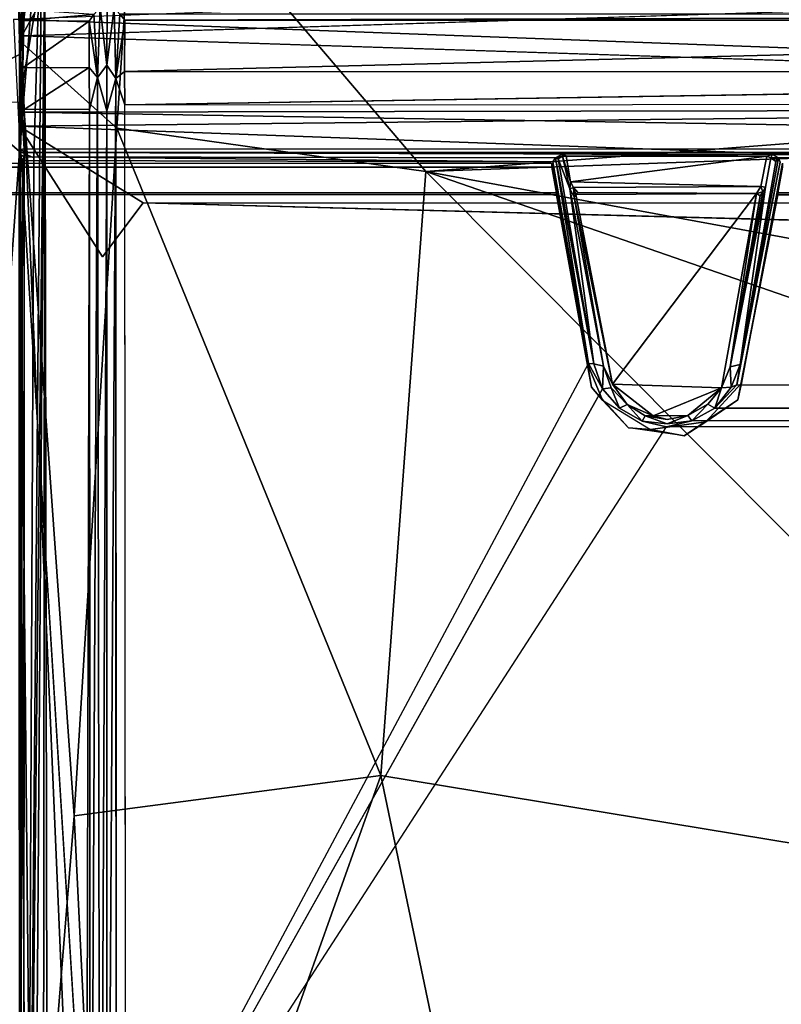
# Model space of a CAD drawing. Units: inches. Extents: x -0.4 to 58.6, y -14 to 33.1.
# Drawn here: x 27.2 to 36.5, y 9.2 to 21.2 of the extents above; entities that cross this region are included whole.
import ezdxf

# ---------------------------------------------------------------- set-up
doc = ezdxf.new("R2010")
doc.units = ezdxf.units.IN
doc.header["$MEASUREMENT"] = 0
for name, color, linetype in [('SEAT-BLACK', 5, 'Continuous'), ('SEAT-CUSHIONUPHOLSTERY', 5, 'Continuous'), ('SEAT-SHELLUPHOLSTERY', 5, 'Continuous')]:
    doc.layers.add(name, color=color, linetype=linetype)

msp = doc.modelspace()

# ---------------------------------------------------------------- linework, layer by layer
at = {"layer": 'SEAT-BLACK'}
for points, invisible_edges in [([(20.768, 19.427, 8.365), (33.708, 19.427, 8.365), (34.141, 16.986, 8.622), (20.269, 16.751, 8.647)], 4), ([(33.708, 19.427, 8.365), (33.764, 19.065, 7.928), (33.708, 19.378, 7.895)], 1), ([(33.708, 19.427, 8.365), (34.141, 16.986, 8.622), (33.764, 19.065, 7.928)], 12), ([(36.014, 16.751, 8.647), (45.748, 16.623, 8.66), (36.512, 19.427, 8.365)], 3), ([(36.014, 16.751, 8.647), (36.512, 19.427, 8.365), (36.457, 19.065, 7.928)], 12), ([(45.26, 19.065, 7.928), (36.457, 19.065, 7.928), (36.512, 19.378, 7.895)], 12), ([(20.335, 16.912, 7.917), (34.19, 16.702, 7.939), (33.764, 19.04, 7.693), (20.712, 19.04, 7.693)], 1), ([(36.014, 16.751, 8.647), (36.457, 19.065, 7.928), (35.968, 16.549, 7.955)], 1), ([(45.703, 16.677, 7.941), (35.968, 16.549, 7.955), (36.457, 19.04, 7.693)], 13), ([(36.457, 19.065, 7.928), (45.26, 19.065, 7.928), (45.26, 19.04, 7.693)], 12), ([(45.26, 19.04, 7.693), (36.457, 19.04, 7.693), (36.457, 19.065, 7.928)], 12), ([(36.457, 19.04, 7.693), (45.26, 19.04, 7.693), (45.703, 16.677, 7.941)], 12), ([(34.141, 16.986, 8.622), (20.269, 16.751, 8.647), (19.836, 16.282, 8.696), (34.326, 16.543, 8.668)], 5), ([(34.639, 16.208, 7.991), (20.149, 16.469, 7.964), (20.335, 16.912, 7.917), (34.19, 16.702, 7.939)], 5), ([(36.014, 16.751, 8.647), (35.581, 16.282, 8.696), (45.748, 16.623, 8.66)], 14), ([(46.135, 16.208, 7.991), (35.968, 16.549, 7.955), (45.703, 16.677, 7.941)], 3), ([(19.836, 16.282, 8.696), (34.326, 16.543, 8.668), (34.906, 16.186, 8.706), (19.161, 16.186, 8.706)], 5), ([(35.315, 16.111, 8.001), (35.968, 16.549, 7.955), (46.135, 16.208, 7.991)], 14), ([(45.748, 16.623, 8.66), (35.581, 16.282, 8.696), (46.402, 16.186, 8.706)], 3), ([(19.57, 16.111, 8.001), (35.315, 16.111, 8.001), (34.639, 16.208, 7.991), (20.149, 16.469, 7.964)], 5), ([(46.402, 16.186, 8.706), (7.665, 16.186, 8.706), (-0.004, 4.179, 9.968), (54.48, 4.179, 9.968)], 11), ([(46.402, 16.186, 8.706), (35.581, 16.282, 8.696), (34.906, 16.186, 8.706)], 13), ([(46.135, 16.208, 7.991), (46.811, 16.111, 8.001), (35.315, 16.111, 8.001)], 14), ([(46.811, 16.111, 8.001), (54.48, 4.443, 9.228), (-0.004, 4.443, 9.228), (8.074, 16.111, 8.001)], 13)]:
    msp.add_3dface(points, dxfattribs=dict(at, invisible_edges=invisible_edges))
for points in [[(20.768, 19.427, 8.365), (33.708, 19.427, 8.365), (33.708, 19.378, 7.895), (20.768, 19.378, 7.895)], [(36.512, 19.378, 7.895), (36.457, 19.065, 7.928), (36.512, 19.427, 8.365)], [(20.712, 19.065, 7.928), (20.768, 19.378, 7.895), (33.708, 19.378, 7.895), (33.764, 19.065, 7.928)], [(20.712, 19.065, 7.928), (33.764, 19.065, 7.928), (33.764, 19.04, 7.693), (20.712, 19.04, 7.693)], [(34.19, 16.702, 7.939), (33.764, 19.065, 7.928), (34.141, 16.986, 8.622)], [(33.764, 19.04, 7.693), (33.764, 19.065, 7.928), (34.19, 16.702, 7.939)], [(36.457, 19.04, 7.693), (35.968, 16.549, 7.955), (36.457, 19.065, 7.928)], [(34.19, 16.702, 7.939), (34.141, 16.986, 8.622), (34.326, 16.543, 8.668)], [(34.326, 16.543, 8.668), (34.639, 16.208, 7.991), (34.19, 16.702, 7.939)], [(35.968, 16.549, 7.955), (35.581, 16.282, 8.696), (36.014, 16.751, 8.647)], [(34.639, 16.208, 7.991), (34.326, 16.543, 8.668), (34.906, 16.186, 8.706)], [(35.968, 16.549, 7.955), (35.315, 16.111, 8.001), (35.581, 16.282, 8.696)], [(34.639, 16.208, 7.991), (34.906, 16.186, 8.706), (35.315, 16.111, 8.001)], [(35.315, 16.111, 8.001), (34.906, 16.186, 8.706), (35.581, 16.282, 8.696)]]:
    msp.add_3dface(points, dxfattribs=at)
at = {"layer": 'SEAT-CUSHIONUPHOLSTERY'}
for points in [[(27.171, 23.349, 13.544), (27.232, 20.919, 14.306), (28.661, 23.455, 13.674)], [(27.232, 20.919, 14.306), (28.419, 19.852, 14.773), (28.661, 23.455, 13.674)], [(28.419, 19.852, 14.773), (32.178, 19.326, 15.183), (28.661, 23.455, 13.674)], [(28.661, 23.455, 13.674), (32.178, 19.326, 15.183), (50.259, 20.722, 14.806)], [(50.259, 20.722, 14.806), (52.582, 22.786, 14.005), (28.661, 23.455, 13.674)], [(27.513, 22.966, 12.63), (27.239, 19.573, 14.417), (27.412, 19.49, 13.676)], [(27.239, 20.749, 14.245), (27.239, 19.573, 14.417), (27.513, 22.966, 12.63)], [(27.239, 20.749, 14.245), (27.513, 22.966, 12.63), (27.241, 22.018, 13.992)], [(27.329, 1.955, 15.695), (27.513, 22.966, 12.63), (27.412, 19.49, 13.676)], [(27.513, 22.966, 12.63), (27.329, 1.955, 15.695), (27.543, 21.988, 10.484)], [(25.342, 22.786, 14.005), (26.375, 20.312, 14.617), (27.241, 22.018, 13.992)], [(-0.073, 21.177, 9.192), (27.244, 22.196, 9.621), (27.238, 20.163, 8.953)], [(27.167, 21.177, 9.192), (54.485, 22.196, 9.621), (54.479, 20.163, 8.953)], [(27.238, 20.163, 8.953), (27.244, 22.196, 9.621), (27.543, 21.988, 10.484)], [(27.241, 22.018, 13.992), (26.375, 20.312, 14.617), (27.239, 20.749, 14.245)], [(27.238, 20.163, 8.953), (27.543, 21.988, 10.484), (27.408, 2.824, 11.417)], [(27.543, 21.988, 10.484), (27.329, 1.955, 15.695), (27.585, 0.373, 13.607)], [(27.408, 2.824, 11.417), (27.543, 21.988, 10.484), (27.52, 0.317, 12.433)], [(27.543, 21.988, 10.484), (27.585, 0.373, 13.607), (27.52, 0.317, 12.433)], [(27.233, 19.874, 8.975), (27.167, 21.177, 9.192), (54.479, 20.163, 8.953)], [(27.236, 3.277, 15.729), (27.902, 11.488, 15.556), (27.232, 20.919, 14.306)], [(27.232, 20.919, 14.306), (27.902, 11.488, 15.556), (28.419, 19.852, 14.773)], [(27.239, 19.568, 14.418), (27.239, 20.749, 14.245), (26.375, 20.312, 14.617)], [(32.178, 19.326, 15.183), (40.857, 19.638, 15.084), (50.259, 20.722, 14.806)], [(26.375, 20.312, 14.617), (26.595, 10.683, 15.614), (27.239, 19.568, 14.418)], [(52.973, 18.941, 9.077), (27.233, 19.874, 8.975), (54.479, 20.163, 8.953)], [(27.408, 2.824, 11.417), (27.239, 2.751, 10.723), (27.238, 20.163, 8.953)], [(52.973, 18.941, 9.077), (28.742, 18.942, 9.08), (27.233, 19.874, 8.975)], [(28.277, 2.93, 10.793), (27.236, 2.751, 10.723), (27.233, 19.874, 8.975)], [(28.247, 18.286, 9.186), (27.233, 19.874, 8.975), (28.742, 18.942, 9.08)], [(27.902, 11.488, 15.556), (31.628, 11.98, 16.154), (28.419, 19.852, 14.773)], [(31.628, 11.98, 16.154), (32.178, 19.326, 15.183), (28.419, 19.852, 14.773)], [(40.858, 17.729, 15.515), (40.857, 19.638, 15.084), (32.178, 19.326, 15.183)], [(26.595, 10.683, 15.614), (27.329, 1.955, 15.695), (27.239, 19.568, 14.418)], [(27.329, 1.955, 15.695), (27.412, 19.49, 13.676), (27.239, 19.568, 14.418)], [(32.178, 19.326, 15.183), (31.628, 11.98, 16.154), (41.037, 10.426, 16.612)], [(40.858, 17.729, 15.515), (32.178, 19.326, 15.183), (44.172, 15.17, 16.008)], [(41.037, 10.426, 16.612), (44.172, 15.17, 16.008), (32.178, 19.326, 15.183)], [(52.973, 18.941, 9.077), (53.469, 18.289, 9.188), (28.742, 18.942, 9.08)], [(31.628, 11.98, 16.154), (27.902, 11.488, 15.556), (28.33, 2.704, 16.256)], [(28.33, 2.704, 16.256), (32.953, 5.633, 16.685), (31.628, 11.98, 16.154)], [(31.628, 11.98, 16.154), (32.953, 5.633, 16.685), (41.037, 10.426, 16.612)], [(28.33, 2.704, 16.256), (27.902, 11.488, 15.556), (27.236, 3.277, 15.729)], [(27.329, 1.955, 15.695), (26.595, 10.683, 15.614), (26.268, 2.48, 16.202)], [(48.255, 5.313, 16.722), (41.037, 10.426, 16.612), (32.953, 5.633, 16.685)]]:
    msp.add_3dface(points, dxfattribs=at)
for points, invisible_edges in [([(28.247, 18.286, 9.186), (28.277, 2.93, 10.793), (27.233, 19.874, 8.975)], 1), ([(53.469, 18.289, 9.188), (28.247, 18.286, 9.186), (28.742, 18.942, 9.08)], 1), ([(28.247, 18.286, 9.186), (53.469, 18.289, 9.188), (28.277, 2.93, 10.793)], 15), ([(53.469, 18.289, 9.188), (53.435, 2.931, 10.813), (28.277, 2.93, 10.793)], 15)]:
    msp.add_3dface(points, dxfattribs=dict(at, invisible_edges=invisible_edges))
at = {"layer": 'SEAT-SHELLUPHOLSTERY'}
for points in [[(27.277, 20.974, 7.579), (27.236, 20.916, 7.629), (27.237, 21.827, 7.772)], [(27.277, 20.974, 7.579), (27.237, 21.827, 7.772), (27.277, 21.862, 7.727)], [(27.277, 20.974, 7.579), (27.277, 21.862, 7.727), (54.441, 21.831, 7.72)], [(27.236, 20.916, 7.629), (27.243, 21.276, 8.808), (27.243, 21.418, 8.8)], [(28.14, 21.235, 8.871), (28.186, 20.466, 8.781), (28.217, 21.318, 8.834)], [(28.299, 20.618, 8.751), (28.217, 21.318, 8.834), (28.186, 20.466, 8.781)], [(28.303, 21.385, 8.83), (28.217, 21.318, 8.834), (28.299, 20.618, 8.751)], [(28.303, 21.385, 8.83), (28.299, 20.618, 8.751), (28.388, 21.314, 8.837)], [(27.294, 21.291, 8.846), (27.243, 21.276, 8.808), (27.25, 21.152, 8.917)], [(27.25, 21.152, 8.917), (27.29, 21.162, 8.944), (27.294, 21.291, 8.846)], [(27.29, 21.162, 8.944), (28.14, 21.235, 8.871), (27.294, 21.291, 8.846)], [(28.14, 21.235, 8.871), (27.29, 21.162, 8.944), (28.083, 21.154, 8.943)], [(28.14, 21.235, 8.871), (28.083, 21.154, 8.943), (28.186, 20.466, 8.781)], [(28.408, 20.456, 8.778), (28.388, 21.314, 8.837), (28.299, 20.618, 8.751)], [(28.388, 21.314, 8.837), (28.408, 20.456, 8.778), (28.455, 21.236, 8.869)], [(28.516, 21.165, 8.941), (28.455, 21.236, 8.869), (28.408, 20.456, 8.778)], [(53.261, 21.237, 8.871), (28.455, 21.236, 8.869), (28.516, 21.165, 8.941)], [(28.516, 21.165, 8.941), (53.188, 21.164, 8.945), (53.261, 21.237, 8.871)], [(27.276, 20.584, 8.901), (27.25, 21.152, 8.917), (27.24, 20.412, 8.857)], [(27.25, 21.152, 8.917), (27.276, 20.584, 8.901), (27.29, 21.162, 8.944)], [(27.29, 21.162, 8.944), (27.276, 20.584, 8.901), (28.083, 21.154, 8.943)], [(28.083, 20.588, 8.903), (28.083, 21.154, 8.943), (27.276, 20.584, 8.901)], [(28.186, 20.466, 8.781), (28.083, 21.154, 8.943), (28.083, 20.588, 8.903)], [(28.514, 20.541, 8.901), (28.516, 21.165, 8.941), (28.408, 20.456, 8.778)], [(28.516, 21.165, 8.941), (28.514, 20.541, 8.901), (53.188, 21.164, 8.945)], [(53.201, 20.533, 8.901), (53.188, 21.164, 8.945), (28.514, 20.541, 8.901)], [(27.266, 20.046, 7.598), (27.236, 20.916, 7.629), (27.277, 20.974, 7.579)], [(27.266, 20.046, 7.598), (27.277, 20.974, 7.579), (54.447, 20.094, 7.593)], [(27.248, 19.593, 7.676), (27.244, 19.531, 8.361), (27.236, 20.916, 7.629)], [(27.236, 20.916, 7.629), (27.266, 20.046, 7.598), (27.248, 19.593, 7.676)], [(28.299, 20.618, 8.751), (28.186, 20.466, 8.781), (28.299, 20.062, 8.774)], [(28.408, 20.456, 8.778), (28.299, 20.618, 8.751), (28.299, 20.062, 8.774)], [(27.293, 20.077, 8.928), (27.276, 20.584, 8.901), (27.24, 20.412, 8.857)], [(27.276, 20.584, 8.901), (27.293, 20.077, 8.928), (28.083, 20.588, 8.903)], [(27.293, 20.077, 8.928), (28.088, 20.083, 8.923), (28.083, 20.588, 8.903)], [(28.088, 20.083, 8.923), (28.186, 20.466, 8.781), (28.083, 20.588, 8.903)], [(28.518, 20.135, 8.923), (28.514, 20.541, 8.901), (28.408, 20.456, 8.778)], [(28.514, 20.541, 8.901), (28.518, 20.135, 8.923), (53.201, 20.533, 8.901)], [(27.24, 20.412, 8.857), (27.237, 4.034, 10.022), (27.242, 2.623, 10.721)], [(27.237, 4.034, 10.022), (27.24, 20.412, 8.857), (27.244, 19.531, 8.361)], [(28.088, 20.083, 8.923), (28.096, 2.605, 10.738), (28.186, 20.466, 8.781)], [(28.186, 20.466, 8.781), (28.096, 2.605, 10.738), (28.217, 2.5, 10.637)], [(28.299, 20.062, 8.774), (28.186, 20.466, 8.781), (28.217, 2.5, 10.637)], [(28.408, 20.456, 8.778), (28.299, 20.062, 8.774), (28.299, 2.384, 10.632)], [(28.408, 20.456, 8.778), (28.299, 2.384, 10.632), (28.414, 2.503, 10.651)], [(53.187, 2.622, 10.762), (28.53, 2.623, 10.762), (28.518, 20.135, 8.923), (53.197, 20.151, 8.921)], [(27.266, 20.046, 7.598), (27.292, 19.6, 7.64), (27.248, 19.593, 7.676)], [(27.266, 20.046, 7.598), (54.447, 20.094, 7.593), (54.415, 19.595, 7.64)], [(54.415, 19.595, 7.64), (27.292, 19.6, 7.64), (27.266, 20.046, 7.598)], [(27.289, 2.613, 10.756), (28.044, 2.612, 10.761), (27.293, 20.077, 8.928)], [(28.088, 20.083, 8.923), (27.293, 20.077, 8.928), (28.044, 2.612, 10.761)], [(28.096, 2.605, 10.738), (28.088, 20.083, 8.923), (28.044, 2.612, 10.761)], [(28.299, 2.384, 10.632), (28.299, 20.062, 8.774), (28.217, 2.5, 10.637)], [(27.244, 19.531, 8.361), (27.251, 4.063, 9.986), (27.237, 4.034, 10.022)], [(27.244, 19.531, 8.361), (27.272, 19.46, 8.365), (27.251, 4.063, 9.986)], [(27.272, 19.46, 8.365), (27.244, 19.531, 8.361), (27.293, 19.502, 8.332)], [(27.248, 19.593, 7.676), (27.292, 19.6, 7.64), (27.305, 19.557, 7.674)], [(36.392, 19.532, 7.887), (33.841, 19.539, 7.846), (27.305, 19.557, 7.674)], [(33.841, 19.539, 7.846), (33.837, 19.509, 7.928), (33.753, 19.489, 8.334)], [(33.837, 19.509, 7.928), (33.841, 19.539, 7.846), (33.881, 19.512, 7.879)], [(33.881, 19.512, 7.879), (33.841, 19.539, 7.846), (36.323, 19.51, 7.877)], [(33.841, 19.539, 7.846), (36.392, 19.532, 7.887), (36.323, 19.51, 7.877)], [(36.369, 19.49, 7.916), (36.323, 19.51, 7.877), (36.392, 19.532, 7.887)], [(36.392, 19.532, 7.887), (36.465, 19.489, 8.333), (36.369, 19.49, 7.916)], [(36.465, 19.489, 8.333), (36.392, 19.532, 7.887), (45.215, 19.51, 8.291)], [(27.272, 19.46, 8.365), (27.293, 19.502, 8.332), (33.719, 19.44, 8.364)], [(33.753, 19.489, 8.334), (33.719, 19.44, 8.364), (27.293, 19.502, 8.332)], [(33.719, 19.44, 8.364), (33.753, 19.489, 8.334), (34.153, 16.988, 8.622)], [(33.786, 19.477, 8.288), (33.753, 19.489, 8.334), (33.837, 19.509, 7.928)], [(34.22, 16.984, 8.592), (34.153, 16.988, 8.622), (33.753, 19.489, 8.334)], [(33.753, 19.489, 8.334), (33.786, 19.477, 8.288), (34.22, 16.984, 8.592)], [(33.925, 19.114, 7.93), (33.786, 19.477, 8.288), (33.837, 19.509, 7.928)], [(34.22, 16.984, 8.592), (33.786, 19.477, 8.288), (33.925, 19.114, 7.93)], [(33.837, 19.509, 7.928), (33.881, 19.512, 7.879), (33.935, 19.199, 7.92)], [(33.925, 19.114, 7.93), (33.837, 19.509, 7.928), (33.935, 19.199, 7.92)], [(33.935, 19.199, 7.92), (33.881, 19.512, 7.879), (36.323, 19.51, 7.877)], [(36.323, 19.51, 7.877), (36.249, 19.14, 7.904), (33.935, 19.199, 7.92)], [(35.956, 16.728, 8.646), (35.998, 16.979, 8.592), (36.483, 19.438, 8.363)], [(36.465, 19.489, 8.333), (36.483, 19.438, 8.363), (35.998, 16.979, 8.592)], [(36.465, 19.489, 8.333), (35.998, 16.979, 8.592), (36.43, 19.446, 8.317)], [(36.43, 19.446, 8.317), (36.369, 19.49, 7.916), (36.465, 19.489, 8.333)], [(45.215, 19.51, 8.291), (45.238, 19.471, 8.355), (36.465, 19.489, 8.333)], [(33.972, 19.129, 7.89), (33.925, 19.114, 7.93), (33.935, 19.199, 7.92)], [(33.972, 19.129, 7.89), (33.935, 19.199, 7.92), (36.249, 19.14, 7.904)], [(33.979, 19.016, 7.723), (33.925, 19.114, 7.93), (33.972, 19.129, 7.89)], [(33.925, 19.114, 7.93), (34.337, 16.955, 7.949), (34.22, 16.984, 8.592)], [(33.979, 19.016, 7.723), (34.337, 16.955, 7.949), (33.925, 19.114, 7.93)], [(33.979, 19.016, 7.723), (33.972, 19.129, 7.89), (34.001, 19.044, 7.708)], [(33.972, 19.129, 7.89), (34.026, 19.071, 7.718), (34.001, 19.044, 7.708)], [(33.979, 19.016, 7.723), (34.001, 19.044, 7.708), (34.445, 16.737, 7.938)], [(34.001, 19.044, 7.708), (34.026, 19.071, 7.718), (36.197, 19.055, 7.702)], [(36.197, 19.055, 7.702), (34.445, 16.737, 7.938), (34.001, 19.044, 7.708)], [(35.77, 16.693, 7.95), (34.445, 16.737, 7.938), (36.197, 19.055, 7.702)], [(36.197, 19.055, 7.702), (35.878, 16.949, 7.943), (35.77, 16.693, 7.95)], [(35.878, 16.949, 7.943), (36.304, 19.133, 7.946), (35.998, 16.979, 8.592)], [(36.304, 19.133, 7.946), (35.878, 16.949, 7.943), (36.275, 19.077, 7.864)], [(35.878, 16.949, 7.943), (36.241, 19.029, 7.728), (36.275, 19.077, 7.864)], [(35.878, 16.949, 7.943), (36.197, 19.055, 7.702), (36.241, 19.029, 7.728)], [(36.249, 19.14, 7.904), (36.275, 19.077, 7.864), (36.197, 19.055, 7.702)], [(36.197, 19.055, 7.702), (36.275, 19.077, 7.864), (36.241, 19.029, 7.728)], [(36.304, 19.133, 7.946), (36.275, 19.077, 7.864), (36.249, 19.14, 7.904)], [(34.445, 16.737, 7.938), (34.337, 16.955, 7.949), (33.979, 19.016, 7.723)], [(27.295, 4.14, 9.972), (34.153, 16.988, 8.622), (34.324, 16.682, 8.64)], [(34.22, 16.984, 8.592), (34.324, 16.682, 8.64), (34.153, 16.988, 8.622)], [(34.337, 16.955, 7.949), (34.324, 16.682, 8.64), (34.22, 16.984, 8.592)], [(34.324, 16.682, 8.64), (34.337, 16.955, 7.949), (34.429, 16.695, 7.985)], [(35.77, 16.693, 7.95), (35.878, 16.949, 7.943), (35.888, 16.703, 8.606)], [(35.878, 16.949, 7.943), (35.998, 16.979, 8.592), (35.888, 16.703, 8.606)], [(35.956, 16.728, 8.646), (35.888, 16.703, 8.606), (35.998, 16.979, 8.592)], [(34.53, 16.446, 8.665), (34.324, 16.682, 8.64), (34.429, 16.695, 7.985)], [(34.53, 16.446, 8.665), (34.429, 16.695, 7.985), (34.623, 16.49, 7.979)], [(34.942, 16.355, 7.979), (34.445, 16.737, 7.938), (35.77, 16.693, 7.95)], [(34.445, 16.737, 7.938), (34.942, 16.355, 7.979), (34.623, 16.49, 7.979)], [(34.942, 16.355, 7.979), (35.77, 16.693, 7.95), (35.36, 16.359, 7.993)], [(35.36, 16.359, 7.993), (35.77, 16.693, 7.95), (35.606, 16.493, 7.984)], [(35.606, 16.493, 7.984), (35.77, 16.693, 7.95), (35.691, 16.446, 8.668)], [(35.956, 16.728, 8.646), (45.745, 16.732, 8.648), (46.025, 16.446, 8.667), (35.691, 16.446, 8.668)], [(35.888, 16.703, 8.606), (35.956, 16.728, 8.646), (35.691, 16.446, 8.668)], [(35.77, 16.693, 7.95), (35.888, 16.703, 8.606), (35.691, 16.446, 8.668)], [(34.807, 16.29, 8.685), (34.53, 16.446, 8.665), (34.623, 16.49, 7.979)], [(34.807, 16.29, 8.685), (34.623, 16.49, 7.979), (34.842, 16.352, 8.022)], [(34.842, 16.352, 8.022), (34.623, 16.49, 7.979), (34.942, 16.355, 7.979)], [(35.36, 16.359, 7.993), (35.606, 16.493, 7.984), (35.409, 16.291, 8.681)], [(35.409, 16.291, 8.681), (35.606, 16.493, 7.984), (35.691, 16.446, 8.668)], [(35.409, 16.291, 8.681), (35.691, 16.446, 8.668), (46.025, 16.446, 8.667), (46.292, 16.301, 8.679)], [(34.842, 16.352, 8.022), (35.111, 16.257, 8.652), (34.807, 16.29, 8.685)], [(34.842, 16.352, 8.022), (34.942, 16.355, 7.979), (35.109, 16.309, 8.013)], [(35.109, 16.309, 8.013), (34.942, 16.355, 7.979), (35.36, 16.359, 7.993)], [(35.409, 16.291, 8.681), (46.292, 16.301, 8.679), (46.595, 16.241, 8.689), (35.104, 16.221, 8.698)], [(35.111, 16.257, 8.652), (35.36, 16.359, 7.993), (35.409, 16.291, 8.681)], [(27.295, 4.14, 9.972), (35.104, 16.221, 8.698), (46.595, 16.241, 8.689), (54.427, 4.109, 9.975)]]:
    msp.add_3dface(points, dxfattribs=at)
for points, invisible_edges in [([(27.237, 21.827, 7.772), (27.236, 20.916, 7.629), (27.243, 21.418, 8.8)], 12), ([(54.439, 20.963, 7.581), (27.277, 20.974, 7.579), (54.441, 21.831, 7.72)], 1), ([(27.243, 21.276, 8.808), (27.236, 20.916, 7.629), (27.24, 20.412, 8.857)], 14), ([(27.25, 21.152, 8.917), (27.243, 21.276, 8.808), (27.24, 20.412, 8.857)], 2), ([(54.439, 20.963, 7.581), (54.447, 20.094, 7.593), (27.277, 20.974, 7.579)], 12), ([(27.236, 20.916, 7.629), (27.244, 19.531, 8.361), (27.24, 20.412, 8.857)], 12), ([(28.518, 20.135, 8.923), (53.197, 20.151, 8.921), (53.201, 20.533, 8.901)], 1), ([(27.293, 20.077, 8.928), (27.24, 20.412, 8.857), (27.289, 2.613, 10.756)], 2), ([(27.289, 2.613, 10.756), (27.24, 20.412, 8.857), (27.242, 2.623, 10.721)], 1), ([(28.408, 20.456, 8.778), (28.414, 2.503, 10.651), (28.518, 20.135, 8.923)], 2), ([(28.53, 2.623, 10.762), (28.518, 20.135, 8.923), (28.414, 2.503, 10.651)], 2), ([(27.293, 19.502, 8.332), (27.244, 19.531, 8.361), (27.248, 19.593, 7.676)], 12), ([(27.305, 19.557, 7.674), (27.293, 19.502, 8.332), (27.248, 19.593, 7.676)], 2), ([(54.415, 19.595, 7.64), (27.305, 19.557, 7.674), (27.292, 19.6, 7.64)], 1), ([(27.293, 19.502, 8.332), (27.305, 19.557, 7.674), (33.841, 19.539, 7.846)], 12), ([(27.293, 19.502, 8.332), (33.841, 19.539, 7.846), (33.753, 19.489, 8.334)], 1), ([(27.305, 19.557, 7.674), (54.415, 19.595, 7.64), (54.437, 19.558, 7.688)], 1), ([(45.325, 19.531, 7.893), (27.305, 19.557, 7.674), (54.437, 19.558, 7.688)], 1), ([(27.305, 19.557, 7.674), (45.325, 19.531, 7.893), (36.392, 19.532, 7.887)], 1), ([(45.325, 19.531, 7.893), (45.215, 19.51, 8.291), (36.392, 19.532, 7.887)], 1), ([(27.272, 19.46, 8.365), (27.295, 4.14, 9.972), (27.251, 4.063, 9.986)], 1), ([(34.153, 16.988, 8.622), (27.272, 19.46, 8.365), (33.719, 19.44, 8.364)], 1), ([(35.956, 16.728, 8.646), (36.483, 19.438, 8.363), (45.238, 19.471, 8.355)], 14), ([(36.43, 19.446, 8.317), (35.998, 16.979, 8.592), (36.304, 19.133, 7.946)], 12), ([(36.249, 19.14, 7.904), (36.323, 19.51, 7.877), (36.304, 19.133, 7.946)], 2), ([(36.304, 19.133, 7.946), (36.323, 19.51, 7.877), (36.369, 19.49, 7.916)], 1), ([(36.43, 19.446, 8.317), (36.304, 19.133, 7.946), (36.369, 19.49, 7.916)], 1), ([(36.483, 19.438, 8.363), (36.465, 19.489, 8.333), (45.238, 19.471, 8.355)], 12), ([(36.249, 19.14, 7.904), (34.026, 19.071, 7.718), (33.972, 19.129, 7.89)], 1), ([(34.026, 19.071, 7.718), (36.249, 19.14, 7.904), (36.197, 19.055, 7.702)], 1), ([(34.445, 16.737, 7.938), (34.429, 16.695, 7.985), (34.337, 16.955, 7.949)], 1), ([(27.295, 4.14, 9.972), (34.324, 16.682, 8.64), (34.53, 16.446, 8.665)], 12), ([(34.623, 16.49, 7.979), (34.429, 16.695, 7.985), (34.445, 16.737, 7.938)], 2), ([(27.295, 4.14, 9.972), (34.53, 16.446, 8.665), (34.807, 16.29, 8.685)], 13), ([(34.807, 16.29, 8.685), (35.104, 16.221, 8.698), (27.295, 4.14, 9.972)], 14), ([(35.104, 16.221, 8.698), (34.807, 16.29, 8.685), (35.111, 16.257, 8.652)], 12), ([(35.109, 16.309, 8.013), (35.111, 16.257, 8.652), (34.842, 16.352, 8.022)], 1), ([(35.409, 16.291, 8.681), (35.104, 16.221, 8.698), (35.111, 16.257, 8.652)], 2), ([(35.109, 16.309, 8.013), (35.36, 16.359, 7.993), (35.111, 16.257, 8.652)], 12)]:
    msp.add_3dface(points, dxfattribs=dict(at, invisible_edges=invisible_edges))

doc.saveas('drawing.dxf')
